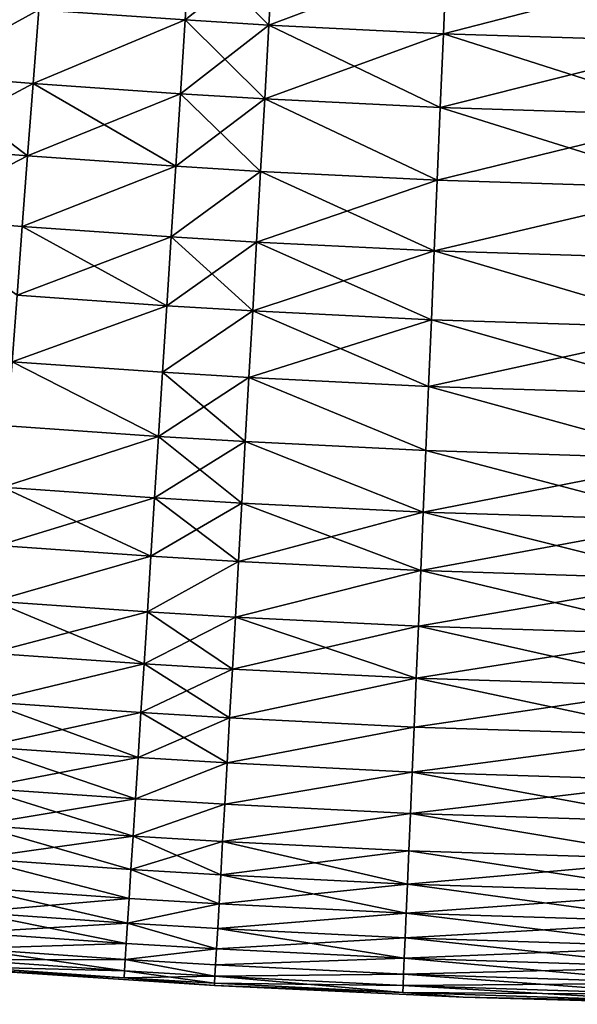
# Model space of a CAD drawing. Extents: x -258 to 14, y -30 to 214.
# Drawn here: x -155 to -151, y -11 to -3 of the extents above; entities that cross this region are included whole.
import ezdxf

# ---------------------------------------------------------------- set-up
doc = ezdxf.new("R2010")
doc.units = 0
doc.header["$MEASUREMENT"] = 0

msp = doc.modelspace()

# ---------------------------------------------------------------- linework, layer by layer
for points in [[(-154.037918, -2.691549, 89.389008), (-155.271164, -2.605593, 89.389008), (-153.997665, -2.059135, 89.235878)], [(-153.997665, -2.059135, 110.764122), (-155.271164, -2.605593, 110.610992), (-154.037918, -2.691549, 110.610992)], [(-153.330795, -2.734125, 89.389008), (-154.037918, -2.691549, 89.389008), (-153.997665, -2.059135, 89.235878)], [(-153.294891, -2.101449, 110.764122), (-153.997665, -2.059135, 110.764122), (-154.037918, -2.691549, 110.610992)], [(-153.330795, -2.734125, 89.389008), (-153.997665, -2.059135, 89.235878), (-153.294891, -2.101449, 89.235878)], [(-153.294891, -2.101449, 110.764122), (-154.037918, -2.691549, 110.610992), (-153.330795, -2.734125, 110.610992)], [(-151.833389, -2.173912, 89.235878), (-153.330795, -2.734125, 89.389008), (-153.294891, -2.101449, 89.235878)], [(-151.833389, -2.173912, 110.764122), (-153.294891, -2.101449, 110.764122), (-153.330795, -2.734125, 110.610992)], [(-151.860245, -2.807037, 89.389008), (-153.330795, -2.734125, 89.389008), (-151.833389, -2.173912, 89.235878)], [(-151.833389, -2.173912, 110.764122), (-153.330795, -2.734125, 110.610992), (-151.860245, -2.807037, 110.610992)], [(-149.680618, -2.876351, 89.389008), (-151.860245, -2.807037, 89.389008), (-151.833389, -2.173912, 89.235878)], [(-149.667191, -2.242799, 110.764122), (-151.833389, -2.173912, 110.764122), (-151.860245, -2.807037, 110.610992)], [(-149.680618, -2.876351, 89.389008), (-151.833389, -2.173912, 89.235878), (-149.667191, -2.242799, 89.235878)], [(-149.667191, -2.242799, 110.764122), (-151.860245, -2.807037, 110.610992), (-149.680618, -2.876351, 110.610992)], [(-155.271164, -2.605593, 89.389008), (-156.265457, -3.151208, 89.579407), (-156.212662, -2.529938, 89.389008)], [(-155.271164, -2.605593, 110.610992), (-156.212662, -2.529938, 110.610992), (-156.265457, -3.151208, 110.420593)], [(-155.318253, -3.227322, 89.579407), (-156.265457, -3.151208, 89.579407), (-155.271164, -2.605593, 89.389008)], [(-155.271164, -2.605593, 110.610992), (-156.265457, -3.151208, 110.420593), (-155.318253, -3.227322, 110.420593)], [(-154.037918, -2.691549, 89.389008), (-155.318253, -3.227322, 89.579407), (-155.271164, -2.605593, 89.389008)], [(-154.037918, -2.691549, 110.610992), (-155.271164, -2.605593, 110.610992), (-155.318253, -3.227322, 110.420593)], [(-154.077545, -3.313798, 89.579407), (-155.318253, -3.227322, 89.579407), (-154.037918, -2.691549, 89.389008)], [(-154.037918, -2.691549, 110.610992), (-155.318253, -3.227322, 110.420593), (-154.077545, -3.313798, 110.420593)], [(-153.366135, -3.356632, 89.579407), (-154.077545, -3.313798, 89.579407), (-154.037918, -2.691549, 89.389008)], [(-153.330795, -2.734125, 110.610992), (-154.037918, -2.691549, 110.610992), (-154.077545, -3.313798, 110.420593)], [(-153.330795, -2.734125, 110.610992), (-154.077545, -3.313798, 110.420593), (-153.366135, -3.356632, 110.420593)], [(-153.366135, -3.356632, 89.579407), (-154.037918, -2.691549, 89.389008), (-153.330795, -2.734125, 89.389008)], [(-151.860245, -2.807037, 89.389008), (-153.366135, -3.356632, 89.579407), (-153.330795, -2.734125, 89.389008)], [(-151.886673, -3.429986, 110.420593), (-153.330795, -2.734125, 110.610992), (-153.366135, -3.356632, 110.420593)], [(-151.860245, -2.807037, 110.610992), (-153.330795, -2.734125, 110.610992), (-151.886673, -3.429986, 110.420593)], [(-151.886673, -3.429986, 89.579407), (-153.366135, -3.356632, 89.579407), (-151.860245, -2.807037, 89.389008)], [(-149.693832, -3.49972, 89.579407), (-151.886673, -3.429986, 89.579407), (-151.860245, -2.807037, 89.389008)], [(-149.680618, -2.876351, 110.610992), (-151.860245, -2.807037, 110.610992), (-151.886673, -3.429986, 110.420593)], [(-149.693832, -3.49972, 89.579407), (-151.860245, -2.807037, 89.389008), (-149.680618, -2.876351, 89.389008)], [(-149.680618, -2.876351, 110.610992), (-151.886673, -3.429986, 110.420593), (-149.693832, -3.49972, 110.420593)], [(-155.36441, -3.836711, 89.806412), (-156.3172, -3.760148, 89.806412), (-156.265457, -3.151208, 89.579407)], [(-155.318253, -3.227322, 110.420593), (-156.265457, -3.151208, 110.420593), (-156.3172, -3.760148, 110.193588)], [(-155.318253, -3.227322, 110.420593), (-156.3172, -3.760148, 110.193588), (-155.36441, -3.836711, 110.193588)], [(-155.36441, -3.836711, 89.806412), (-156.265457, -3.151208, 89.579407), (-155.318253, -3.227322, 89.579407)], [(-154.116364, -3.923699, 89.806412), (-155.36441, -3.836711, 89.806412), (-155.318253, -3.227322, 89.579407)], [(-154.077545, -3.313798, 110.420593), (-155.318253, -3.227322, 110.420593), (-155.36441, -3.836711, 110.193588)], [(-154.116364, -3.923699, 89.806412), (-155.318253, -3.227322, 89.579407), (-154.077545, -3.313798, 89.579407)], [(-154.077545, -3.313798, 110.420593), (-155.36441, -3.836711, 110.193588), (-154.116364, -3.923699, 110.193588)], [(-153.400757, -3.966785, 89.806412), (-154.116364, -3.923699, 89.806412), (-154.077545, -3.313798, 89.579407)], [(-153.366135, -3.356632, 110.420593), (-154.077545, -3.313798, 110.420593), (-154.116364, -3.923699, 110.193588)], [(-153.400757, -3.966785, 89.806412), (-154.077545, -3.313798, 89.579407), (-153.366135, -3.356632, 89.579407)], [(-153.366135, -3.356632, 110.420593), (-154.116364, -3.923699, 110.193588), (-153.400757, -3.966785, 110.193588)], [(-151.912567, -4.040573, 89.806412), (-153.400757, -3.966785, 89.806412), (-153.366135, -3.356632, 89.579407)], [(-151.912567, -4.040573, 110.193588), (-153.366135, -3.356632, 110.420593), (-153.400757, -3.966785, 110.193588)], [(-151.912567, -4.040573, 89.806412), (-153.366135, -3.356632, 89.579407), (-151.886673, -3.429986, 89.579407)], [(-151.886673, -3.429986, 110.420593), (-153.366135, -3.356632, 110.420593), (-151.912567, -4.040573, 110.193588)], [(-149.706772, -4.110718, 89.806412), (-151.912567, -4.040573, 89.806412), (-151.886673, -3.429986, 89.579407)], [(-149.693832, -3.49972, 110.420593), (-151.886673, -3.429986, 110.420593), (-151.912567, -4.040573, 110.193588)], [(-149.706772, -4.110718, 89.806412), (-151.886673, -3.429986, 89.579407), (-149.693832, -3.49972, 89.579407)], [(-149.693832, -3.49972, 110.420593), (-151.912567, -4.040573, 110.193588), (-149.706772, -4.110718, 110.193588)], [(-155.36441, -3.836711, 89.806412), (-156.367722, -4.35462, 90.069221), (-156.3172, -3.760148, 89.806412)], [(-155.36441, -3.836711, 110.193588), (-156.3172, -3.760148, 110.193588), (-156.367722, -4.35462, 109.930779)], [(-155.40947, -4.431621, 90.069221), (-156.367722, -4.35462, 90.069221), (-155.36441, -3.836711, 89.806412)], [(-155.36441, -3.836711, 110.193588), (-156.367722, -4.35462, 109.930779), (-155.40947, -4.431621, 109.930779)], [(-154.116364, -3.923699, 89.806412), (-155.40947, -4.431621, 90.069221), (-155.36441, -3.836711, 89.806412)], [(-154.116364, -3.923699, 110.193588), (-155.36441, -3.836711, 110.193588), (-155.40947, -4.431621, 109.930779)], [(-154.154282, -4.519107, 90.069221), (-155.40947, -4.431621, 90.069221), (-154.116364, -3.923699, 89.806412)], [(-154.116364, -3.923699, 110.193588), (-155.40947, -4.431621, 109.930779), (-154.154282, -4.519107, 109.930779)], [(-153.400757, -3.966785, 89.806412), (-154.154282, -4.519107, 90.069221), (-154.116364, -3.923699, 89.806412)], [(-153.400757, -3.966785, 110.193588), (-154.116364, -3.923699, 110.193588), (-154.154282, -4.519107, 109.930779)], [(-153.43457, -4.562441, 90.069221), (-154.154282, -4.519107, 90.069221), (-153.400757, -3.966785, 89.806412)], [(-153.400757, -3.966785, 110.193588), (-154.154282, -4.519107, 109.930779), (-153.43457, -4.562441, 109.930779)], [(-151.937851, -4.636651, 90.069221), (-153.43457, -4.562441, 90.069221), (-153.400757, -3.966785, 89.806412)], [(-151.912567, -4.040573, 110.193588), (-153.400757, -3.966785, 110.193588), (-153.43457, -4.562441, 109.930779)], [(-151.937851, -4.636651, 90.069221), (-153.400757, -3.966785, 89.806412), (-151.912567, -4.040573, 89.806412)], [(-151.912567, -4.040573, 110.193588), (-153.43457, -4.562441, 109.930779), (-151.937851, -4.636651, 109.930779)], [(-149.706772, -4.110718, 89.806412), (-151.937851, -4.636651, 90.069221), (-151.912567, -4.040573, 89.806412)], [(-149.706772, -4.110718, 110.193588), (-151.912567, -4.040573, 110.193588), (-151.937851, -4.636651, 109.930779)], [(-149.719421, -4.707198, 90.069221), (-151.937851, -4.636651, 90.069221), (-149.706772, -4.110718, 89.806412)], [(-149.706772, -4.110718, 110.193588), (-151.937851, -4.636651, 109.930779), (-149.719421, -4.707198, 109.930779)], [(-155.453262, -5.009962, 90.366913), (-156.367722, -4.35462, 90.069221), (-155.40947, -4.431621, 90.069221)], [(-155.40947, -4.431621, 109.930779), (-156.367722, -4.35462, 109.930779), (-155.453262, -5.009962, 109.633087)], [(-154.191132, -5.097932, 90.366913), (-155.453262, -5.009962, 90.366913), (-155.40947, -4.431621, 90.069221)], [(-154.154282, -4.519107, 109.930779), (-155.40947, -4.431621, 109.930779), (-155.453262, -5.009962, 109.633087)], [(-154.191132, -5.097932, 90.366913), (-155.40947, -4.431621, 90.069221), (-154.154282, -4.519107, 90.069221)], [(-154.154282, -4.519107, 109.930779), (-155.453262, -5.009962, 109.633087), (-154.191132, -5.097932, 109.633087)], [(-153.467438, -5.141506, 90.366913), (-154.191132, -5.097932, 90.366913), (-154.154282, -4.519107, 90.069221)], [(-153.43457, -4.562441, 109.930779), (-154.154282, -4.519107, 109.930779), (-154.191132, -5.097932, 109.633087)], [(-153.467438, -5.141506, 90.366913), (-154.154282, -4.519107, 90.069221), (-153.43457, -4.562441, 90.069221)], [(-153.43457, -4.562441, 109.930779), (-154.191132, -5.097932, 109.633087), (-153.467438, -5.141506, 109.633087)], [(-151.962418, -5.216126, 90.366913), (-153.467438, -5.141506, 90.366913), (-153.43457, -4.562441, 90.069221)], [(-151.937851, -4.636651, 109.930779), (-153.43457, -4.562441, 109.930779), (-153.467438, -5.141506, 109.633087)], [(-151.937851, -4.636651, 109.930779), (-153.467438, -5.141506, 109.633087), (-151.962418, -5.216126, 109.633087)], [(-151.962418, -5.216126, 90.366913), (-153.43457, -4.562441, 90.069221), (-151.937851, -4.636651, 90.069221)], [(-149.73172, -5.287065, 90.366913), (-151.962418, -5.216126, 90.366913), (-151.937851, -4.636651, 90.069221)], [(-149.73172, -5.287065, 109.633087), (-151.937851, -4.636651, 109.930779), (-151.962418, -5.216126, 109.633087)], [(-149.73172, -5.287065, 90.366913), (-151.937851, -4.636651, 90.069221), (-149.719421, -4.707198, 90.069221)], [(-149.719421, -4.707198, 109.930779), (-151.937851, -4.636651, 109.930779), (-149.73172, -5.287065, 109.633087)], [(-154.191132, -5.097932, 90.366913), (-155.495667, -5.569702, 90.698441), (-155.453262, -5.009962, 90.366913)], [(-154.191132, -5.097932, 109.633087), (-155.453262, -5.009962, 109.633087), (-155.495667, -5.569702, 109.301559)], [(-154.226791, -5.658141, 90.698441), (-155.495667, -5.569702, 90.698441), (-154.191132, -5.097932, 90.366913)], [(-154.191132, -5.097932, 109.633087), (-155.495667, -5.569702, 109.301559), (-154.226791, -5.658141, 109.301559)], [(-153.467438, -5.141506, 90.366913), (-154.226791, -5.658141, 90.698441), (-154.191132, -5.097932, 90.366913)], [(-153.467438, -5.141506, 109.633087), (-154.191132, -5.097932, 109.633087), (-154.226791, -5.658141, 109.301559)], [(-153.499237, -5.701947, 90.698441), (-154.226791, -5.658141, 90.698441), (-153.467438, -5.141506, 90.366913)], [(-153.467438, -5.141506, 109.633087), (-154.226791, -5.658141, 109.301559), (-153.499237, -5.701947, 109.301559)], [(-151.986206, -5.776966, 90.698441), (-153.499237, -5.701947, 90.698441), (-153.467438, -5.141506, 90.366913)], [(-151.962418, -5.216126, 109.633087), (-153.467438, -5.141506, 109.633087), (-153.499237, -5.701947, 109.301559)], [(-151.962418, -5.216126, 109.633087), (-153.499237, -5.701947, 109.301559), (-151.986206, -5.776966, 109.301559)], [(-151.986206, -5.776966, 90.698441), (-153.467438, -5.141506, 90.366913), (-151.962418, -5.216126, 90.366913)], [(-149.743607, -5.848281, 90.698441), (-151.986206, -5.776966, 90.698441), (-151.962418, -5.216126, 90.366913)], [(-149.73172, -5.287065, 109.633087), (-151.962418, -5.216126, 109.633087), (-151.986206, -5.776966, 109.301559)], [(-149.743607, -5.848281, 90.698441), (-151.962418, -5.216126, 90.366913), (-149.73172, -5.287065, 90.366913)], [(-149.73172, -5.287065, 109.633087), (-151.986206, -5.776966, 109.301559), (-149.743607, -5.848281, 109.301559)], [(-154.261154, -6.197765, 91.062645), (-155.536499, -6.108875, 91.062645), (-155.495667, -5.569702, 90.698441)], [(-154.261154, -6.197765, 108.937355), (-155.495667, -5.569702, 109.301559), (-155.536499, -6.108875, 108.937355)], [(-154.261154, -6.197765, 91.062645), (-155.495667, -5.569702, 90.698441), (-154.226791, -5.658141, 90.698441)], [(-154.226791, -5.658141, 109.301559), (-155.495667, -5.569702, 109.301559), (-154.261154, -6.197765, 108.937355)], [(-153.529877, -6.241795, 91.062645), (-154.261154, -6.197765, 91.062645), (-154.226791, -5.658141, 90.698441)], [(-153.499237, -5.701947, 109.301559), (-154.226791, -5.658141, 109.301559), (-154.261154, -6.197765, 108.937355)], [(-153.499237, -5.701947, 109.301559), (-154.261154, -6.197765, 108.937355), (-153.529877, -6.241795, 108.937355)], [(-153.529877, -6.241795, 91.062645), (-154.226791, -5.658141, 90.698441), (-153.499237, -5.701947, 90.698441)], [(-152.009125, -6.317197, 91.062645), (-153.529877, -6.241795, 91.062645), (-153.499237, -5.701947, 90.698441)], [(-152.009125, -6.317197, 108.937355), (-153.499237, -5.701947, 109.301559), (-153.529877, -6.241795, 108.937355)], [(-152.009125, -6.317197, 91.062645), (-153.499237, -5.701947, 90.698441), (-151.986206, -5.776966, 90.698441)], [(-151.986206, -5.776966, 109.301559), (-153.499237, -5.701947, 109.301559), (-152.009125, -6.317197, 108.937355)], [(-149.755066, -6.388877, 91.062645), (-152.009125, -6.317197, 91.062645), (-151.986206, -5.776966, 90.698441)], [(-149.755066, -6.388877, 108.937355), (-151.986206, -5.776966, 109.301559), (-152.009125, -6.317197, 108.937355)], [(-149.755066, -6.388877, 91.062645), (-151.986206, -5.776966, 90.698441), (-149.743607, -5.848281, 90.698441)], [(-149.743607, -5.848281, 109.301559), (-151.986206, -5.776966, 109.301559), (-149.755066, -6.388877, 108.937355)], [(-154.261154, -6.197765, 91.062645), (-155.575623, -6.625587, 91.458237), (-155.536499, -6.108875, 91.062645)], [(-154.261154, -6.197765, 108.937355), (-155.536499, -6.108875, 108.937355), (-155.575623, -6.625587, 108.541763)], [(-154.294083, -6.714911, 91.458237), (-155.575623, -6.625587, 91.458237), (-154.261154, -6.197765, 91.062645)], [(-154.261154, -6.197765, 108.937355), (-155.575623, -6.625587, 108.541763), (-154.294083, -6.714911, 108.541763)], [(-153.55925, -6.759154, 91.458237), (-154.294083, -6.714911, 91.458237), (-154.261154, -6.197765, 91.062645)], [(-153.529877, -6.241795, 108.937355), (-154.261154, -6.197765, 108.937355), (-154.294083, -6.714911, 108.541763)], [(-153.55925, -6.759154, 91.458237), (-154.261154, -6.197765, 91.062645), (-153.529877, -6.241795, 91.062645)], [(-153.529877, -6.241795, 108.937355), (-154.294083, -6.714911, 108.541763), (-153.55925, -6.759154, 108.541763)], [(-152.031082, -6.834923, 91.458237), (-153.55925, -6.759154, 91.458237), (-153.529877, -6.241795, 91.062645)], [(-152.031082, -6.834923, 108.541763), (-153.529877, -6.241795, 108.937355), (-153.55925, -6.759154, 108.541763)], [(-152.031082, -6.834923, 91.458237), (-153.529877, -6.241795, 91.062645), (-152.009125, -6.317197, 91.062645)], [(-152.009125, -6.317197, 108.937355), (-153.529877, -6.241795, 108.937355), (-152.031082, -6.834923, 108.541763)], [(-149.766052, -6.906953, 91.458237), (-152.031082, -6.834923, 91.458237), (-152.009125, -6.317197, 91.062645)], [(-149.755066, -6.388877, 108.937355), (-152.009125, -6.317197, 108.937355), (-152.031082, -6.834923, 108.541763)], [(-149.766052, -6.906953, 91.458237), (-152.009125, -6.317197, 91.062645), (-149.755066, -6.388877, 91.062645)], [(-149.755066, -6.388877, 108.937355), (-152.031082, -6.834923, 108.541763), (-149.766052, -6.906953, 108.541763)], [(-154.325455, -7.207759, 91.883835), (-155.61293, -7.118023, 91.883835), (-155.575623, -6.625587, 91.458237)], [(-154.294083, -6.714911, 108.541763), (-155.575623, -6.625587, 108.541763), (-155.61293, -7.118023, 108.116165)], [(-154.325455, -7.207759, 91.883835), (-155.575623, -6.625587, 91.458237), (-154.294083, -6.714911, 91.458237)], [(-154.294083, -6.714911, 108.541763), (-155.61293, -7.118023, 108.116165), (-154.325455, -7.207759, 108.116165)], [(-153.587234, -7.252208, 91.883835), (-154.325455, -7.207759, 91.883835), (-154.294083, -6.714911, 91.458237)], [(-153.55925, -6.759154, 108.541763), (-154.294083, -6.714911, 108.541763), (-154.325455, -7.207759, 108.116165)], [(-153.587234, -7.252208, 91.883835), (-154.294083, -6.714911, 91.458237), (-153.55925, -6.759154, 91.458237)], [(-153.55925, -6.759154, 108.541763), (-154.325455, -7.207759, 108.116165), (-153.587234, -7.252208, 108.116165)], [(-152.031082, -6.834923, 91.458237), (-153.587234, -7.252208, 91.883835), (-153.55925, -6.759154, 91.458237)], [(-152.052002, -7.328327, 108.116165), (-153.55925, -6.759154, 108.541763), (-153.587234, -7.252208, 108.116165)], [(-152.031082, -6.834923, 108.541763), (-153.55925, -6.759154, 108.541763), (-152.052002, -7.328327, 108.116165)], [(-152.052002, -7.328327, 91.883835), (-153.587234, -7.252208, 91.883835), (-152.031082, -6.834923, 91.458237)], [(-149.77652, -7.400689, 91.883835), (-152.052002, -7.328327, 91.883835), (-152.031082, -6.834923, 91.458237)], [(-149.766052, -6.906953, 108.541763), (-152.031082, -6.834923, 108.541763), (-152.052002, -7.328327, 108.116165)], [(-149.77652, -7.400689, 91.883835), (-152.031082, -6.834923, 91.458237), (-149.766052, -6.906953, 91.458237)], [(-149.766052, -6.906953, 108.541763), (-152.052002, -7.328327, 108.116165), (-149.77652, -7.400689, 108.116165)], [(-154.325455, -7.207759, 91.883835), (-155.648254, -7.584454, 92.337936), (-155.61293, -7.118023, 91.883835)], [(-154.325455, -7.207759, 108.116165), (-155.61293, -7.118023, 108.116165), (-155.648254, -7.584454, 107.662064)], [(-154.355179, -7.674581, 92.337936), (-155.648254, -7.584454, 92.337936), (-154.325455, -7.207759, 91.883835)], [(-154.325455, -7.207759, 108.116165), (-155.648254, -7.584454, 107.662064), (-154.355179, -7.674581, 107.662064)], [(-153.587234, -7.252208, 91.883835), (-154.355179, -7.674581, 92.337936), (-154.325455, -7.207759, 91.883835)], [(-153.587234, -7.252208, 108.116165), (-154.325455, -7.207759, 108.116165), (-154.355179, -7.674581, 107.662064)], [(-153.613739, -7.719223, 92.337936), (-154.355179, -7.674581, 92.337936), (-153.587234, -7.252208, 91.883835)], [(-153.587234, -7.252208, 108.116165), (-154.355179, -7.674581, 107.662064), (-153.613739, -7.719223, 107.662064)], [(-152.052002, -7.328327, 91.883835), (-153.613739, -7.719223, 92.337936), (-153.587234, -7.252208, 91.883835)], [(-152.052002, -7.328327, 108.116165), (-153.587234, -7.252208, 108.116165), (-153.613739, -7.719223, 107.662064)], [(-152.071823, -7.795673, 92.337936), (-153.613739, -7.719223, 92.337936), (-152.052002, -7.328327, 91.883835)], [(-152.052002, -7.328327, 108.116165), (-153.613739, -7.719223, 107.662064), (-152.071823, -7.795673, 107.662064)], [(-149.786423, -7.868351, 92.337936), (-152.071823, -7.795673, 92.337936), (-152.052002, -7.328327, 91.883835)], [(-149.77652, -7.400689, 108.116165), (-152.052002, -7.328327, 108.116165), (-152.071823, -7.795673, 107.662064)], [(-149.786423, -7.868351, 92.337936), (-152.052002, -7.328327, 91.883835), (-149.77652, -7.400689, 91.883835)], [(-149.77652, -7.400689, 108.116165), (-152.071823, -7.795673, 107.662064), (-149.786423, -7.868351, 107.662064)], [(-154.383133, -8.113735, 92.818954), (-155.681488, -8.023241, 92.818954), (-155.648254, -7.584454, 92.337936)], [(-154.355179, -7.674581, 107.662064), (-155.648254, -7.584454, 107.662064), (-155.681488, -8.023241, 107.181046)], [(-154.383133, -8.113735, 92.818954), (-155.648254, -7.584454, 92.337936), (-154.355179, -7.674581, 92.337936)], [(-154.355179, -7.674581, 107.662064), (-155.681488, -8.023241, 107.181046), (-154.383133, -8.113735, 107.181046)], [(-153.638672, -8.15856, 92.818954), (-154.383133, -8.113735, 92.818954), (-154.355179, -7.674581, 92.337936)], [(-153.613739, -7.719223, 107.662064), (-154.355179, -7.674581, 107.662064), (-154.383133, -8.113735, 107.181046)], [(-153.638672, -8.15856, 92.818954), (-154.355179, -7.674581, 92.337936), (-153.613739, -7.719223, 92.337936)], [(-153.613739, -7.719223, 107.662064), (-154.383133, -8.113735, 107.181046), (-153.638672, -8.15856, 107.181046)], [(-152.090469, -8.235322, 92.818954), (-153.638672, -8.15856, 92.818954), (-153.613739, -7.719223, 92.337936)], [(-152.071823, -7.795673, 107.662064), (-153.613739, -7.719223, 107.662064), (-153.638672, -8.15856, 107.181046)], [(-152.090469, -8.235322, 92.818954), (-153.613739, -7.719223, 92.337936), (-152.071823, -7.795673, 92.337936)], [(-152.071823, -7.795673, 107.662064), (-153.638672, -8.15856, 107.181046), (-152.090469, -8.235322, 107.181046)], [(-149.795746, -8.308295, 92.818954), (-152.090469, -8.235322, 92.818954), (-152.071823, -7.795673, 92.337936)], [(-149.786423, -7.868351, 107.662064), (-152.071823, -7.795673, 107.662064), (-152.090469, -8.235322, 107.181046)], [(-149.786423, -7.868351, 107.662064), (-152.090469, -8.235322, 107.181046), (-149.795746, -8.308295, 107.181046)], [(-149.795746, -8.308295, 92.818954), (-152.071823, -7.795673, 92.337936), (-149.786423, -7.868351, 92.337936)], [(-154.383133, -8.113735, 92.818954), (-155.712509, -8.432843, 93.325195), (-155.681488, -8.023241, 92.818954)], [(-154.383133, -8.113735, 107.181046), (-155.681488, -8.023241, 107.181046), (-155.712509, -8.432843, 106.674805)], [(-154.409225, -8.523681, 93.325195), (-155.712509, -8.432843, 93.325195), (-154.383133, -8.113735, 92.818954)], [(-154.383133, -8.113735, 107.181046), (-155.712509, -8.432843, 106.674805), (-154.409225, -8.523681, 106.674805)], [(-153.661942, -8.568675, 93.325195), (-154.409225, -8.523681, 93.325195), (-154.383133, -8.113735, 92.818954)], [(-153.638672, -8.15856, 107.181046), (-154.383133, -8.113735, 107.181046), (-154.409225, -8.523681, 106.674805)], [(-153.661942, -8.568675, 93.325195), (-154.383133, -8.113735, 92.818954), (-153.638672, -8.15856, 92.818954)], [(-153.638672, -8.15856, 107.181046), (-154.409225, -8.523681, 106.674805), (-153.661942, -8.568675, 106.674805)], [(-152.090469, -8.235322, 92.818954), (-153.661942, -8.568675, 93.325195), (-153.638672, -8.15856, 92.818954)], [(-152.090469, -8.235322, 107.181046), (-153.638672, -8.15856, 107.181046), (-153.661942, -8.568675, 106.674805)], [(-152.10788, -8.645728, 93.325195), (-153.661942, -8.568675, 93.325195), (-152.090469, -8.235322, 92.818954)], [(-152.090469, -8.235322, 107.181046), (-153.661942, -8.568675, 106.674805), (-152.10788, -8.645728, 106.674805)], [(-149.804459, -8.718979, 93.325195), (-152.10788, -8.645728, 93.325195), (-152.090469, -8.235322, 92.818954)], [(-149.795746, -8.308295, 107.181046), (-152.090469, -8.235322, 107.181046), (-152.10788, -8.645728, 106.674805)], [(-149.804459, -8.718979, 93.325195), (-152.090469, -8.235322, 92.818954), (-149.795746, -8.308295, 92.818954)], [(-149.795746, -8.308295, 107.181046), (-152.10788, -8.645728, 106.674805), (-149.804459, -8.718979, 106.674805)], [(-154.43338, -8.902977, 93.854889), (-155.741211, -8.811822, 93.854889), (-155.712509, -8.432843, 93.325195)], [(-154.409225, -8.523681, 106.674805), (-155.712509, -8.432843, 106.674805), (-155.741211, -8.811822, 106.145111)], [(-154.43338, -8.902977, 93.854889), (-155.712509, -8.432843, 93.325195), (-154.409225, -8.523681, 93.325195)], [(-154.409225, -8.523681, 106.674805), (-155.741211, -8.811822, 106.145111), (-154.43338, -8.902977, 106.145111)], [(-153.683487, -8.948128, 93.854889), (-154.43338, -8.902977, 93.854889), (-154.409225, -8.523681, 93.325195)], [(-153.661942, -8.568675, 106.674805), (-154.409225, -8.523681, 106.674805), (-154.43338, -8.902977, 106.145111)], [(-153.683487, -8.948128, 93.854889), (-154.409225, -8.523681, 93.325195), (-153.661942, -8.568675, 93.325195)], [(-153.661942, -8.568675, 106.674805), (-154.43338, -8.902977, 106.145111), (-153.683487, -8.948128, 106.145111)], [(-152.10788, -8.645728, 93.325195), (-153.683487, -8.948128, 93.854889), (-153.661942, -8.568675, 93.325195)], [(-152.10788, -8.645728, 106.674805), (-153.661942, -8.568675, 106.674805), (-153.683487, -8.948128, 106.145111)], [(-152.123978, -9.025451, 93.854889), (-153.683487, -8.948128, 93.854889), (-152.10788, -8.645728, 93.325195)], [(-152.10788, -8.645728, 106.674805), (-153.683487, -8.948128, 106.145111), (-152.123978, -9.025451, 106.145111)], [(-149.804459, -8.718979, 93.325195), (-152.123978, -9.025451, 93.854889), (-152.10788, -8.645728, 93.325195)], [(-149.804459, -8.718979, 106.674805), (-152.10788, -8.645728, 106.674805), (-152.123978, -9.025451, 106.145111)], [(-149.812515, -9.098957, 93.854889), (-152.123978, -9.025451, 93.854889), (-149.804459, -8.718979, 93.325195)], [(-149.804459, -8.718979, 106.674805), (-152.123978, -9.025451, 106.145111), (-149.812515, -9.098957, 106.145111)], [(-154.45549, -9.250291, 94.406158), (-155.767502, -9.158845, 94.406158), (-155.741211, -8.811822, 93.854889)], [(-154.43338, -8.902977, 106.145111), (-155.741211, -8.811822, 106.145111), (-155.767502, -9.158845, 105.593842)], [(-154.45549, -9.250291, 94.406158), (-155.741211, -8.811822, 93.854889), (-154.43338, -8.902977, 93.854889)], [(-154.43338, -8.902977, 106.145111), (-155.767502, -9.158845, 105.593842), (-154.45549, -9.250291, 105.593842)], [(-153.683487, -8.948128, 93.854889), (-154.45549, -9.250291, 94.406158), (-154.43338, -8.902977, 93.854889)], [(-153.683487, -8.948128, 106.145111), (-154.43338, -8.902977, 106.145111), (-154.45549, -9.250291, 105.593842)], [(-153.703201, -9.295586, 94.406158), (-154.45549, -9.250291, 94.406158), (-153.683487, -8.948128, 93.854889)], [(-153.683487, -8.948128, 106.145111), (-154.45549, -9.250291, 105.593842), (-153.703201, -9.295586, 105.593842)], [(-152.123978, -9.025451, 93.854889), (-153.703201, -9.295586, 94.406158), (-153.683487, -8.948128, 93.854889)], [(-152.123978, -9.025451, 106.145111), (-153.683487, -8.948128, 106.145111), (-153.703201, -9.295586, 105.593842)], [(-152.138733, -9.373155, 94.406158), (-153.703201, -9.295586, 94.406158), (-152.123978, -9.025451, 93.854889)], [(-152.123978, -9.025451, 106.145111), (-153.703201, -9.295586, 105.593842), (-152.138733, -9.373155, 105.593842)], [(-149.819885, -9.446896, 94.406158), (-152.138733, -9.373155, 94.406158), (-152.123978, -9.025451, 93.854889)], [(-149.812515, -9.098957, 106.145111), (-152.123978, -9.025451, 106.145111), (-152.138733, -9.373155, 105.593842)], [(-149.819885, -9.446896, 94.406158), (-152.123978, -9.025451, 93.854889), (-149.812515, -9.098957, 93.854889)], [(-149.812515, -9.098957, 106.145111), (-152.138733, -9.373155, 105.593842), (-149.819885, -9.446896, 105.593842)], [(-154.475494, -9.564403, 94.977081), (-155.79126, -9.472694, 94.977081), (-155.767502, -9.158845, 94.406158)], [(-154.45549, -9.250291, 105.593842), (-155.767502, -9.158845, 105.593842), (-155.79126, -9.472694, 105.022919)], [(-154.475494, -9.564403, 94.977081), (-155.767502, -9.158845, 94.406158), (-154.45549, -9.250291, 94.406158)], [(-154.45549, -9.250291, 105.593842), (-155.79126, -9.472694, 105.022919), (-154.475494, -9.564403, 105.022919)], [(-153.703201, -9.295586, 94.406158), (-154.475494, -9.564403, 94.977081), (-154.45549, -9.250291, 94.406158)], [(-153.703201, -9.295586, 105.593842), (-154.45549, -9.250291, 105.593842), (-154.475494, -9.564403, 105.022919)], [(-153.721039, -9.609829, 94.977081), (-154.475494, -9.564403, 94.977081), (-153.703201, -9.295586, 94.406158)], [(-153.703201, -9.295586, 105.593842), (-154.475494, -9.564403, 105.022919), (-153.721039, -9.609829, 105.022919)], [(-152.138733, -9.373155, 94.406158), (-153.721039, -9.609829, 94.977081), (-153.703201, -9.295586, 94.406158)], [(-152.138733, -9.373155, 105.593842), (-153.703201, -9.295586, 105.593842), (-153.721039, -9.609829, 105.022919)], [(-152.152069, -9.68762, 94.977081), (-153.721039, -9.609829, 94.977081), (-152.138733, -9.373155, 94.406158)], [(-152.138733, -9.373155, 105.593842), (-153.721039, -9.609829, 105.022919), (-152.152069, -9.68762, 105.022919)], [(-149.826553, -9.761574, 94.977081), (-152.152069, -9.68762, 94.977081), (-152.138733, -9.373155, 94.406158)], [(-149.826553, -9.761574, 105.022919), (-152.138733, -9.373155, 105.593842), (-152.152069, -9.68762, 105.022919)], [(-149.826553, -9.761574, 94.977081), (-152.138733, -9.373155, 94.406158), (-149.819885, -9.446896, 94.406158)], [(-149.819885, -9.446896, 105.593842), (-152.138733, -9.373155, 105.593842), (-149.826553, -9.761574, 105.022919)], [(-154.493301, -9.844211, 95.565643), (-155.812439, -9.752267, 95.565643), (-155.79126, -9.472694, 94.977081)], [(-154.475494, -9.564403, 105.022919), (-155.79126, -9.472694, 105.022919), (-155.812439, -9.752267, 104.434357)], [(-154.493301, -9.844211, 95.565643), (-155.79126, -9.472694, 94.977081), (-154.475494, -9.564403, 94.977081)], [(-154.475494, -9.564403, 105.022919), (-155.812439, -9.752267, 104.434357), (-154.493301, -9.844211, 104.434357)], [(-153.736923, -9.889751, 95.565643), (-154.493301, -9.844211, 95.565643), (-154.475494, -9.564403, 94.977081)], [(-153.721039, -9.609829, 105.022919), (-154.475494, -9.564403, 105.022919), (-154.493301, -9.844211, 104.434357)], [(-153.721039, -9.609829, 105.022919), (-154.493301, -9.844211, 104.434357), (-153.736923, -9.889751, 104.434357)], [(-153.736923, -9.889751, 95.565643), (-154.475494, -9.564403, 94.977081), (-153.721039, -9.609829, 94.977081)], [(-152.163956, -9.967743, 95.565643), (-153.736923, -9.889751, 95.565643), (-153.721039, -9.609829, 94.977081)], [(-152.152069, -9.68762, 105.022919), (-153.721039, -9.609829, 105.022919), (-153.736923, -9.889751, 104.434357)], [(-152.163956, -9.967743, 95.565643), (-153.721039, -9.609829, 94.977081), (-152.152069, -9.68762, 94.977081)], [(-152.152069, -9.68762, 105.022919), (-153.736923, -9.889751, 104.434357), (-152.163956, -9.967743, 104.434357)], [(-149.832504, -10.041884, 95.565643), (-152.163956, -9.967743, 95.565643), (-152.152069, -9.68762, 94.977081)], [(-149.826553, -9.761574, 105.022919), (-152.152069, -9.68762, 105.022919), (-152.163956, -9.967743, 104.434357)], [(-149.832504, -10.041884, 95.565643), (-152.152069, -9.68762, 94.977081), (-149.826553, -9.761574, 94.977081)], [(-154.508865, -10.08873, 96.169785), (-155.830948, -9.996582, 96.169785), (-155.812439, -9.752267, 95.565643)], [(-154.508865, -10.08873, 103.830215), (-155.812439, -9.752267, 104.434357), (-155.830948, -9.996582, 103.830215)], [(-154.508865, -10.08873, 96.169785), (-155.812439, -9.752267, 95.565643), (-154.493301, -9.844211, 95.565643)], [(-154.493301, -9.844211, 104.434357), (-155.812439, -9.752267, 104.434357), (-154.508865, -10.08873, 103.830215)], [(-149.826553, -9.761574, 105.022919), (-152.163956, -9.967743, 104.434357), (-149.832504, -10.041884, 104.434357)], [(-153.750809, -10.134373, 96.169785), (-154.508865, -10.08873, 96.169785), (-154.493301, -9.844211, 95.565643)], [(-153.750809, -10.134373, 103.830215), (-154.493301, -9.844211, 104.434357), (-154.508865, -10.08873, 103.830215)], [(-153.750809, -10.134373, 96.169785), (-154.493301, -9.844211, 95.565643), (-153.736923, -9.889751, 95.565643)], [(-153.736923, -9.889751, 104.434357), (-154.493301, -9.844211, 104.434357), (-153.750809, -10.134373, 103.830215)], [(-152.174332, -10.212537, 96.169785), (-153.750809, -10.134373, 96.169785), (-153.736923, -9.889751, 95.565643)], [(-152.163956, -9.967743, 104.434357), (-153.736923, -9.889751, 104.434357), (-153.750809, -10.134373, 103.830215)], [(-152.174332, -10.212537, 96.169785), (-153.736923, -9.889751, 95.565643), (-152.163956, -9.967743, 95.565643)], [(-154.522141, -10.297102, 96.787376), (-155.84671, -10.204781, 96.787376), (-155.830948, -9.996582, 96.169785)], [(-154.508865, -10.08873, 103.830215), (-155.830948, -9.996582, 103.830215), (-155.84671, -10.204781, 103.212624)], [(-154.522141, -10.297102, 96.787376), (-155.830948, -9.996582, 96.169785), (-154.508865, -10.08873, 96.169785)], [(-152.163956, -9.967743, 104.434357), (-153.750809, -10.134373, 103.830215), (-152.174332, -10.212537, 103.830215)], [(-149.837692, -10.286843, 96.169785), (-152.174332, -10.212537, 96.169785), (-152.163956, -9.967743, 95.565643)], [(-149.832504, -10.041884, 104.434357), (-152.163956, -9.967743, 104.434357), (-152.174332, -10.212537, 103.830215)], [(-149.837692, -10.286843, 96.169785), (-152.163956, -9.967743, 95.565643), (-149.832504, -10.041884, 95.565643)], [(-154.508865, -10.08873, 103.830215), (-155.84671, -10.204781, 103.212624), (-154.522141, -10.297102, 103.212624)], [(-153.750809, -10.134373, 96.169785), (-154.522141, -10.297102, 96.787376), (-154.508865, -10.08873, 96.169785)], [(-153.750809, -10.134373, 103.830215), (-154.508865, -10.08873, 103.830215), (-154.522141, -10.297102, 103.212624)], [(-149.832504, -10.041884, 104.434357), (-152.174332, -10.212537, 103.830215), (-149.837692, -10.286843, 103.830215)], [(-153.76265, -10.342832, 96.787376), (-154.522141, -10.297102, 96.787376), (-153.750809, -10.134373, 96.169785)], [(-153.750809, -10.134373, 103.830215), (-154.522141, -10.297102, 103.212624), (-153.76265, -10.342832, 103.212624)], [(-152.174332, -10.212537, 96.169785), (-153.76265, -10.342832, 96.787376), (-153.750809, -10.134373, 96.169785)], [(-152.174332, -10.212537, 103.830215), (-153.750809, -10.134373, 103.830215), (-153.76265, -10.342832, 103.212624)], [(-154.533051, -10.468596, 97.416252), (-155.859695, -10.376131, 97.416252), (-155.84671, -10.204781, 96.787376)], [(-154.522141, -10.297102, 103.212624), (-155.84671, -10.204781, 103.212624), (-155.859695, -10.376131, 102.583748)], [(-154.533051, -10.468596, 97.416252), (-155.84671, -10.204781, 96.787376), (-154.522141, -10.297102, 96.787376)], [(-152.183182, -10.421144, 96.787376), (-153.76265, -10.342832, 96.787376), (-152.174332, -10.212537, 96.169785)], [(-152.174332, -10.212537, 103.830215), (-153.76265, -10.342832, 103.212624), (-152.183182, -10.421144, 103.212624)], [(-149.842117, -10.495591, 96.787376), (-152.183182, -10.421144, 96.787376), (-152.174332, -10.212537, 96.169785)], [(-149.837692, -10.286843, 103.830215), (-152.174332, -10.212537, 103.830215), (-152.183182, -10.421144, 103.212624)], [(-149.842117, -10.495591, 96.787376), (-152.174332, -10.212537, 96.169785), (-149.837692, -10.286843, 96.169785)], [(-154.522141, -10.297102, 103.212624), (-155.859695, -10.376131, 102.583748), (-154.533051, -10.468596, 102.583748)], [(-153.772385, -10.514397, 97.416252), (-154.533051, -10.468596, 97.416252), (-154.522141, -10.297102, 96.787376)], [(-153.772385, -10.514397, 102.583748), (-154.522141, -10.297102, 103.212624), (-154.533051, -10.468596, 102.583748)], [(-153.772385, -10.514397, 97.416252), (-154.522141, -10.297102, 96.787376), (-153.76265, -10.342832, 96.787376)], [(-153.76265, -10.342832, 103.212624), (-154.522141, -10.297102, 103.212624), (-153.772385, -10.514397, 102.583748)], [(-152.19046, -10.592831, 97.416252), (-153.772385, -10.514397, 97.416252), (-153.76265, -10.342832, 96.787376)], [(-152.183182, -10.421144, 103.212624), (-153.76265, -10.342832, 103.212624), (-153.772385, -10.514397, 102.583748)], [(-152.19046, -10.592831, 97.416252), (-153.76265, -10.342832, 96.787376), (-152.183182, -10.421144, 96.787376)], [(-149.837692, -10.286843, 103.830215), (-152.183182, -10.421144, 103.212624), (-149.842117, -10.495591, 103.212624)], [(-154.533051, -10.468596, 97.416252), (-155.869827, -10.510032, 98.054207), (-155.859695, -10.376131, 97.416252)], [(-154.533051, -10.468596, 102.583748), (-155.859695, -10.376131, 102.583748), (-155.869827, -10.510032, 101.945793)], [(-152.183182, -10.421144, 103.212624), (-153.772385, -10.514397, 102.583748), (-152.19046, -10.592831, 102.583748)], [(-149.845764, -10.667394, 97.416252), (-152.19046, -10.592831, 97.416252), (-152.183182, -10.421144, 96.787376)], [(-149.842117, -10.495591, 103.212624), (-152.183182, -10.421144, 103.212624), (-152.19046, -10.592831, 102.583748)], [(-149.845764, -10.667394, 97.416252), (-152.183182, -10.421144, 96.787376), (-149.842117, -10.495591, 96.787376)], [(-154.547699, -10.69867, 98.698997), (-155.877106, -10.606012, 98.698997), (-155.869827, -10.510032, 98.054207)], [(-154.541595, -10.60261, 101.945793), (-155.869827, -10.510032, 101.945793), (-155.877106, -10.606012, 101.301003)], [(-154.541595, -10.60261, 98.054207), (-155.869827, -10.510032, 98.054207), (-154.533051, -10.468596, 97.416252)], [(-154.533051, -10.468596, 102.583748), (-155.869827, -10.510032, 101.945793), (-154.541595, -10.60261, 101.945793)], [(-154.547699, -10.69867, 98.698997), (-155.869827, -10.510032, 98.054207), (-154.541595, -10.60261, 98.054207)], [(-153.772385, -10.514397, 97.416252), (-154.541595, -10.60261, 98.054207), (-154.533051, -10.468596, 97.416252)], [(-153.772385, -10.514397, 102.583748), (-154.533051, -10.468596, 102.583748), (-154.541595, -10.60261, 101.945793)], [(-153.779984, -10.648465, 98.054207), (-154.541595, -10.60261, 98.054207), (-153.772385, -10.514397, 97.416252)], [(-153.772385, -10.514397, 102.583748), (-154.541595, -10.60261, 101.945793), (-153.779984, -10.648465, 101.945793)], [(-152.19046, -10.592831, 97.416252), (-153.779984, -10.648465, 98.054207), (-153.772385, -10.514397, 97.416252)], [(-152.19046, -10.592831, 102.583748), (-153.772385, -10.514397, 102.583748), (-153.779984, -10.648465, 101.945793)], [(-149.842117, -10.495591, 103.212624), (-152.19046, -10.592831, 102.583748), (-149.845764, -10.667394, 102.583748)], [(-154.547699, -10.69867, 98.698997), (-155.88147, -10.663736, 99.348351), (-155.877106, -10.606012, 98.698997)], [(-154.547699, -10.69867, 101.301003), (-155.877106, -10.606012, 101.301003), (-155.88147, -10.663736, 100.651649)], [(-154.541595, -10.60261, 101.945793), (-155.877106, -10.606012, 101.301003), (-154.547699, -10.69867, 101.301003)], [(-153.785446, -10.744566, 98.698997), (-154.547699, -10.69867, 98.698997), (-154.541595, -10.60261, 98.054207)], [(-153.785446, -10.744566, 101.301003), (-154.541595, -10.60261, 101.945793), (-154.547699, -10.69867, 101.301003)], [(-153.785446, -10.744566, 98.698997), (-154.541595, -10.60261, 98.054207), (-153.779984, -10.648465, 98.054207)], [(-153.779984, -10.648465, 101.945793), (-154.541595, -10.60261, 101.945793), (-153.785446, -10.744566, 101.301003)], [(-152.196152, -10.726995, 98.054207), (-153.779984, -10.648465, 98.054207), (-152.19046, -10.592831, 97.416252)], [(-152.19046, -10.592831, 102.583748), (-153.779984, -10.648465, 101.945793), (-152.196152, -10.726995, 101.945793)], [(-149.848602, -10.801648, 98.054207), (-152.196152, -10.726995, 98.054207), (-152.19046, -10.592831, 97.416252)], [(-149.845764, -10.667394, 102.583748), (-152.19046, -10.592831, 102.583748), (-152.196152, -10.726995, 101.945793)], [(-149.848602, -10.801648, 98.054207), (-152.19046, -10.592831, 97.416252), (-149.845764, -10.667394, 97.416252)], [(-154.551376, -10.756443, 99.348351), (-155.882935, -10.683, 100), (-155.88147, -10.663736, 99.348351)], [(-154.551376, -10.756443, 100.651649), (-155.88147, -10.663736, 100.651649), (-155.882935, -10.683, 100)], [(-154.551376, -10.756443, 99.348351), (-153.789825, -10.821651, 100), (-155.882935, -10.683, 100)], [(-154.551376, -10.756443, 100.651649), (-155.882935, -10.683, 100), (-153.789825, -10.821651, 100)], [(-154.551376, -10.756443, 99.348351), (-155.88147, -10.663736, 99.348351), (-154.547699, -10.69867, 98.698997)], [(-154.547699, -10.69867, 101.301003), (-155.88147, -10.663736, 100.651649), (-154.551376, -10.756443, 100.651649)], [(-152.196152, -10.726995, 98.054207), (-153.785446, -10.744566, 98.698997), (-153.779984, -10.648465, 98.054207)], [(-152.196152, -10.726995, 101.945793), (-153.779984, -10.648465, 101.945793), (-153.785446, -10.744566, 101.301003)], [(-149.845764, -10.667394, 102.583748), (-152.196152, -10.726995, 101.945793), (-149.848602, -10.801648, 101.945793)], [(-153.788727, -10.802362, 99.348351), (-154.551376, -10.756443, 99.348351), (-154.547699, -10.69867, 98.698997)], [(-153.785446, -10.744566, 101.301003), (-154.547699, -10.69867, 101.301003), (-154.551376, -10.756443, 100.651649)], [(-153.785446, -10.744566, 101.301003), (-154.551376, -10.756443, 100.651649), (-153.788727, -10.802362, 100.651649)], [(-153.788727, -10.802362, 99.348351), (-153.789825, -10.821651, 100), (-154.551376, -10.756443, 99.348351)], [(-153.788727, -10.802362, 100.651649), (-154.551376, -10.756443, 100.651649), (-153.789825, -10.821651, 100)], [(-153.788727, -10.802362, 99.348351), (-154.547699, -10.69867, 98.698997), (-153.785446, -10.744566, 98.698997)], [(-152.202682, -10.881001, 99.348351), (-153.788727, -10.802362, 99.348351), (-153.785446, -10.744566, 98.698997)], [(-152.200226, -10.823164, 101.301003), (-153.785446, -10.744566, 101.301003), (-153.788727, -10.802362, 100.651649)], [(-152.200226, -10.823164, 98.698997), (-153.785446, -10.744566, 98.698997), (-152.196152, -10.726995, 98.054207)], [(-152.196152, -10.726995, 101.945793), (-153.785446, -10.744566, 101.301003), (-152.200226, -10.823164, 101.301003)], [(-152.202682, -10.881001, 99.348351), (-153.785446, -10.744566, 98.698997), (-152.200226, -10.823164, 98.698997)], [(-149.848602, -10.801648, 98.054207), (-152.200226, -10.823164, 98.698997), (-152.196152, -10.726995, 98.054207)], [(-149.850647, -10.897882, 101.301003), (-152.196152, -10.726995, 101.945793), (-152.200226, -10.823164, 101.301003)], [(-149.848602, -10.801648, 101.945793), (-152.196152, -10.726995, 101.945793), (-149.850647, -10.897882, 101.301003)], [(-152.202682, -10.881001, 99.348351), (-153.789825, -10.821651, 100), (-153.788727, -10.802362, 99.348351)], [(-152.202682, -10.881001, 100.651649), (-153.788727, -10.802362, 100.651649), (-153.789825, -10.821651, 100)], [(-152.202682, -10.881001, 99.348351), (-151.694458, -10.920722, 100), (-153.789825, -10.821651, 100)], [(-152.202682, -10.881001, 100.651649), (-153.789825, -10.821651, 100), (-151.694458, -10.920722, 100)], [(-152.200226, -10.823164, 101.301003), (-153.788727, -10.802362, 100.651649), (-152.202682, -10.881001, 100.651649)], [(-149.851868, -10.955758, 99.348351), (-152.202682, -10.881001, 99.348351), (-152.200226, -10.823164, 98.698997)], [(-149.850647, -10.897882, 101.301003), (-152.200226, -10.823164, 101.301003), (-152.202682, -10.881001, 100.651649)], [(-149.850647, -10.897882, 98.698997), (-152.200226, -10.823164, 98.698997), (-149.848602, -10.801648, 98.054207)], [(-149.851868, -10.955758, 99.348351), (-152.200226, -10.823164, 98.698997), (-149.850647, -10.897882, 98.698997)], [(-149.851868, -10.955758, 99.348351), (-151.694458, -10.920722, 100), (-152.202682, -10.881001, 99.348351)], [(-149.851868, -10.955758, 100.651649), (-152.202682, -10.881001, 100.651649), (-151.694458, -10.920722, 100)], [(-149.850647, -10.897882, 101.301003), (-152.202682, -10.881001, 100.651649), (-149.851868, -10.955758, 100.651649)], [(-149.851868, -10.955758, 99.348351), (-149.59761, -10.980179, 100), (-151.694458, -10.920722, 100)], [(-149.851868, -10.955758, 100.651649), (-151.694458, -10.920722, 100), (-149.59761, -10.980179, 100)]]:
    msp.add_3dface(points)

doc.saveas('drawing.dxf')
